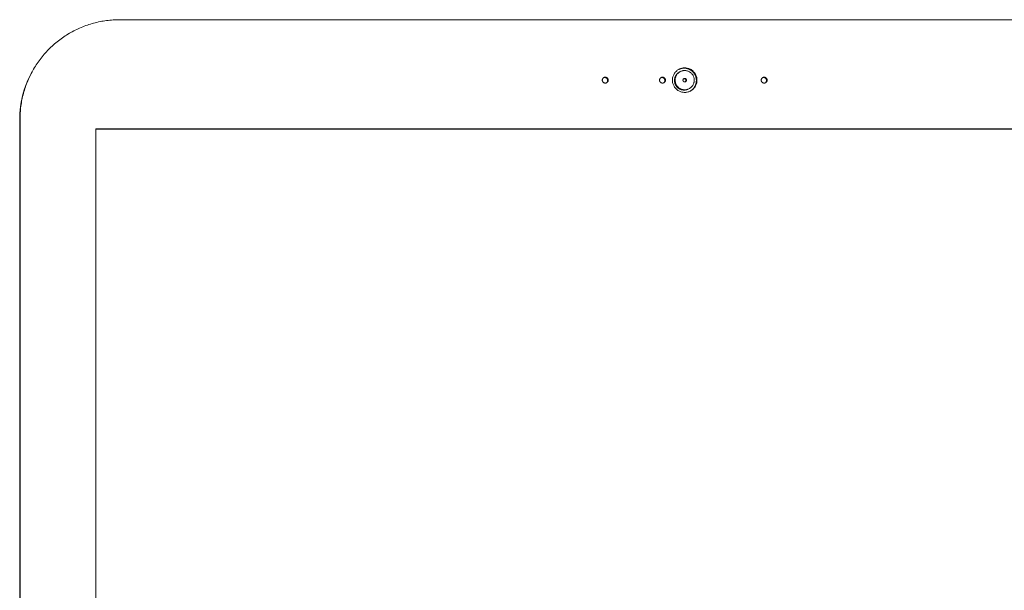
# Model space of a CAD drawing. Units: inches. Extents: x 123 to 440, y 378 to 585.
# Drawn here: x 396 to 422, y 491 to 506 of the extents above; entities that cross this region are included whole.
import ezdxf

# ---------------------------------------------------------------- set-up
doc = ezdxf.new("R2010")
doc.units = ezdxf.units.IN
doc.header["$MEASUREMENT"] = 0

msp = doc.modelspace()

# ---------------------------------------------------------------- linework, layer by layer
at = {"color": 0, "linetype": 'Continuous', "lineweight": 0}
for p, q in [((428.324, 505.709), (398.956, 505.709)), ((396.677, 504.35), (396.689, 504.371)), ((413.511, 504.351), (413.526, 504.359)), ((413.734, 503.905), (413.75, 503.913)), ((396.357, 503.103), (396.357, 482.4)), ((396.365, 503.117), (396.365, 482.388)), ((398.34, 502.87), (428.94, 502.87)), ((398.34, 484.671), (398.34, 502.87)), ((398.34, 502.863), (428.915, 502.863))]:
    msp.add_line(p, q, dxfattribs=at)
for points in [[(398.956, 505.709), (398.914, 505.708), (398.871, 505.707), (398.828, 505.705), (398.785, 505.703), (398.742, 505.7), (398.7, 505.696), (398.657, 505.691), (398.615, 505.686), (398.572, 505.68), (398.53, 505.673), (398.488, 505.666), (398.446, 505.658), (398.404, 505.649), (398.362, 505.639), (398.32, 505.629), (398.279, 505.618), (398.238, 505.607), (398.197, 505.595), (398.156, 505.582), (398.115, 505.568), (398.075, 505.554), (398.034, 505.539), (397.995, 505.523), (397.955, 505.507), (397.915, 505.49), (397.876, 505.473), (397.838, 505.455), (397.799, 505.436), (397.761, 505.416), (397.723, 505.396), (397.686, 505.376), (397.648, 505.354), (397.612, 505.332), (397.575, 505.31), (397.539, 505.287), (397.503, 505.263), (397.468, 505.239), (397.433, 505.214), (397.399, 505.188), (397.365, 505.162), (397.331, 505.136), (397.298, 505.108), (397.265, 505.081), (397.233, 505.053), (397.201, 505.024), (397.17, 504.995), (397.139, 504.965), (397.109, 504.934), (397.079, 504.904), (397.05, 504.872), (397.021, 504.841), (396.993, 504.808), (396.965, 504.776), (396.938, 504.743), (396.912, 504.709), (396.886, 504.675), (396.86, 504.64), (396.835, 504.606), (396.811, 504.57), (396.787, 504.535), (396.764, 504.499), (396.741, 504.462), (396.719, 504.425), (396.698, 504.388), (396.677, 504.351), (396.657, 504.313), (396.638, 504.275), (396.619, 504.236), (396.601, 504.197), (396.583, 504.158), (396.567, 504.119), (396.55, 504.079), (396.535, 504.039), (396.52, 503.999), (396.506, 503.959), (396.492, 503.918), (396.479, 503.877), (396.467, 503.836), (396.455, 503.795), (396.444, 503.753), (396.434, 503.712), (396.425, 503.67), (396.416, 503.628), (396.408, 503.586), (396.4, 503.544), (396.394, 503.502), (396.388, 503.459), (396.382, 503.417), (396.378, 503.374), (396.374, 503.331), (396.371, 503.289), (396.368, 503.246), (396.367, 503.203), (396.366, 503.16), (396.365, 503.117)], [(413.944, 504.129), (413.943, 504.136), (413.943, 504.143), (413.943, 504.15), (413.942, 504.156), (413.942, 504.163), (413.941, 504.17), (413.94, 504.176), (413.939, 504.183), (413.938, 504.19), (413.936, 504.196), (413.935, 504.203), (413.933, 504.21), (413.931, 504.216), (413.929, 504.223), (413.927, 504.229), (413.925, 504.236), (413.923, 504.242), (413.92, 504.248), (413.918, 504.255), (413.915, 504.261), (413.912, 504.267), (413.909, 504.273), (413.906, 504.279), (413.903, 504.285), (413.899, 504.291), (413.896, 504.297), (413.892, 504.302), (413.889, 504.308), (413.885, 504.314), (413.881, 504.319), (413.877, 504.325), (413.872, 504.33), (413.868, 504.335), (413.864, 504.34), (413.859, 504.345), (413.855, 504.35), (413.85, 504.355), (413.845, 504.36), (413.84, 504.364), (413.835, 504.369), (413.83, 504.373), (413.825, 504.378), (413.819, 504.382), (413.814, 504.386), (413.808, 504.39), (413.803, 504.394), (413.797, 504.397), (413.791, 504.401), (413.785, 504.405), (413.78, 504.408), (413.774, 504.411), (413.768, 504.414), (413.761, 504.417), (413.755, 504.42), (413.749, 504.423), (413.743, 504.425), (413.737, 504.428), (413.73, 504.43), (413.724, 504.432), (413.717, 504.434), (413.711, 504.436), (413.704, 504.438), (413.698, 504.44), (413.691, 504.441), (413.684, 504.442), (413.678, 504.444), (413.671, 504.445), (413.664, 504.446), (413.657, 504.446), (413.651, 504.447), (413.644, 504.447), (413.637, 504.448), (413.63, 504.448), (413.624, 504.448), (413.617, 504.448), (413.61, 504.448), (413.603, 504.447), (413.597, 504.447), (413.59, 504.446), (413.583, 504.445), (413.576, 504.444), (413.57, 504.443), (413.563, 504.442), (413.556, 504.441), (413.55, 504.439), (413.543, 504.438), (413.537, 504.436), (413.53, 504.434), (413.524, 504.432), (413.517, 504.429), (413.511, 504.427), (413.505, 504.425), (413.498, 504.422), (413.492, 504.419), (413.486, 504.416)], [(411.637, 504.129), (411.637, 504.131), (411.637, 504.132), (411.637, 504.134), (411.637, 504.136), (411.637, 504.137), (411.637, 504.139), (411.637, 504.14), (411.636, 504.142), (411.636, 504.143), (411.636, 504.145), (411.635, 504.146), (411.635, 504.148), (411.635, 504.15), (411.634, 504.151), (411.634, 504.153), (411.633, 504.154), (411.633, 504.156), (411.632, 504.157), (411.632, 504.159), (411.631, 504.16), (411.63, 504.161), (411.63, 504.163), (411.629, 504.164), (411.628, 504.166), (411.627, 504.167), (411.627, 504.168), (411.626, 504.17), (411.625, 504.171), (411.624, 504.172), (411.623, 504.174), (411.622, 504.175), (411.621, 504.176), (411.62, 504.178), (411.619, 504.179), (411.618, 504.18), (411.617, 504.181), (411.616, 504.182), (411.615, 504.183), (411.614, 504.184), (411.613, 504.186), (411.611, 504.187), (411.61, 504.188), (411.609, 504.189), (411.608, 504.19), (411.606, 504.191), (411.605, 504.192), (411.604, 504.192), (411.603, 504.193), (411.601, 504.194), (411.6, 504.195), (411.598, 504.196), (411.597, 504.197), (411.596, 504.197), (411.594, 504.198), (411.593, 504.199), (411.591, 504.199), (411.59, 504.2), (411.588, 504.2), (411.587, 504.201), (411.585, 504.202), (411.584, 504.202), (411.582, 504.203), (411.581, 504.203), (411.579, 504.203), (411.578, 504.204), (411.576, 504.204), (411.575, 504.204), (411.573, 504.205), (411.572, 504.205), (411.57, 504.205), (411.568, 504.205), (411.567, 504.205), (411.565, 504.205), (411.564, 504.206), (411.562, 504.206), (411.561, 504.206), (411.559, 504.206), (411.557, 504.206), (411.556, 504.205), (411.554, 504.205), (411.553, 504.205), (411.551, 504.205), (411.549, 504.205), (411.548, 504.204), (411.546, 504.204), (411.545, 504.204), (411.543, 504.204), (411.542, 504.203), (411.54, 504.203), (411.539, 504.202), (411.537, 504.202), (411.536, 504.201), (411.534, 504.201), (411.533, 504.2), (411.531, 504.2)], [(411.604, 504.066), (411.605, 504.067), (411.606, 504.067), (411.606, 504.068), (411.607, 504.068), (411.608, 504.069), (411.608, 504.069), (411.609, 504.07), (411.609, 504.07), (411.61, 504.071), (411.611, 504.071), (411.611, 504.072), (411.612, 504.072), (411.612, 504.073), (411.613, 504.073), (411.613, 504.074), (411.614, 504.074), (411.615, 504.075), (411.615, 504.075), (411.616, 504.076), (411.616, 504.076), (411.617, 504.077), (411.617, 504.077), (411.618, 504.078), (411.618, 504.079), (411.619, 504.079), (411.619, 504.08), (411.62, 504.08), (411.62, 504.081), (411.621, 504.082), (411.621, 504.082), (411.622, 504.083), (411.622, 504.083), (411.623, 504.084), (411.623, 504.085), (411.624, 504.085), (411.624, 504.086), (411.624, 504.087), (411.625, 504.087), (411.625, 504.088), (411.626, 504.089), (411.626, 504.089), (411.627, 504.09), (411.627, 504.091), (411.627, 504.091), (411.628, 504.092), (411.628, 504.093), (411.628, 504.093), (411.629, 504.094), (411.629, 504.095), (411.63, 504.095), (411.63, 504.096), (411.63, 504.097), (411.631, 504.097), (411.631, 504.098), (411.631, 504.099), (411.631, 504.1), (411.632, 504.1), (411.632, 504.101), (411.632, 504.102), (411.633, 504.103), (411.633, 504.103), (411.633, 504.104), (411.633, 504.105), (411.634, 504.105), (411.634, 504.106), (411.634, 504.107), (411.634, 504.108), (411.635, 504.108), (411.635, 504.109), (411.635, 504.11), (411.635, 504.111), (411.635, 504.111), (411.635, 504.112), (411.636, 504.113), (411.636, 504.114), (411.636, 504.114), (411.636, 504.115), (411.636, 504.116), (411.636, 504.117), (411.636, 504.118), (411.637, 504.118), (411.637, 504.119), (411.637, 504.12), (411.637, 504.121), (411.637, 504.121), (411.637, 504.122), (411.637, 504.123), (411.637, 504.124), (411.637, 504.125), (411.637, 504.125), (411.637, 504.126), (411.637, 504.127), (411.637, 504.128), (411.637, 504.128), (411.637, 504.129)], [(413.124, 504.129), (413.124, 504.131), (413.124, 504.132), (413.124, 504.134), (413.124, 504.135), (413.124, 504.137), (413.123, 504.139), (413.123, 504.14), (413.123, 504.142), (413.123, 504.143), (413.122, 504.145), (413.122, 504.146), (413.122, 504.148), (413.121, 504.149), (413.121, 504.151), (413.12, 504.152), (413.12, 504.154), (413.119, 504.155), (413.119, 504.157), (413.118, 504.158), (413.118, 504.159), (413.117, 504.161), (413.116, 504.162), (413.116, 504.164), (413.115, 504.165), (413.114, 504.166), (413.113, 504.168), (413.113, 504.169), (413.112, 504.17), (413.111, 504.172), (413.11, 504.173), (413.109, 504.174), (413.108, 504.176), (413.107, 504.177), (413.106, 504.178), (413.105, 504.179), (413.104, 504.18), (413.103, 504.182), (413.102, 504.183), (413.101, 504.184), (413.1, 504.185), (413.099, 504.186), (413.098, 504.187), (413.096, 504.188), (413.095, 504.189), (413.094, 504.19), (413.093, 504.191), (413.091, 504.192), (413.09, 504.193), (413.089, 504.193), (413.088, 504.194), (413.086, 504.195), (413.085, 504.196), (413.084, 504.197), (413.082, 504.197), (413.081, 504.198), (413.079, 504.199), (413.078, 504.199), (413.076, 504.2), (413.075, 504.2), (413.074, 504.201), (413.072, 504.202), (413.071, 504.202), (413.069, 504.202), (413.068, 504.203), (413.066, 504.203), (413.065, 504.204), (413.063, 504.204), (413.062, 504.204), (413.06, 504.205), (413.058, 504.205), (413.057, 504.205), (413.055, 504.205), (413.054, 504.205), (413.052, 504.205), (413.051, 504.206), (413.049, 504.206), (413.048, 504.206), (413.046, 504.206), (413.044, 504.206), (413.043, 504.205), (413.041, 504.205), (413.04, 504.205), (413.038, 504.205), (413.037, 504.205), (413.035, 504.205), (413.034, 504.204), (413.032, 504.204), (413.031, 504.204), (413.029, 504.203), (413.028, 504.203), (413.026, 504.203), (413.025, 504.202), (413.023, 504.202), (413.022, 504.201), (413.02, 504.201)], [(413.09, 504.065), (413.09, 504.066), (413.091, 504.066), (413.092, 504.067), (413.092, 504.067), (413.093, 504.068), (413.094, 504.068), (413.094, 504.069), (413.095, 504.069), (413.095, 504.07), (413.096, 504.07), (413.097, 504.071), (413.097, 504.071), (413.098, 504.072), (413.098, 504.072), (413.099, 504.073), (413.1, 504.073), (413.1, 504.074), (413.101, 504.074), (413.101, 504.075), (413.102, 504.075), (413.102, 504.076), (413.103, 504.077), (413.104, 504.077), (413.104, 504.078), (413.105, 504.078), (413.105, 504.079), (413.106, 504.08), (413.106, 504.08), (413.107, 504.081), (413.107, 504.081), (413.108, 504.082), (413.108, 504.083), (413.109, 504.083), (413.109, 504.084), (413.11, 504.085), (413.11, 504.085), (413.11, 504.086), (413.111, 504.086), (413.111, 504.087), (413.112, 504.088), (413.112, 504.088), (413.113, 504.089), (413.113, 504.09), (413.113, 504.091), (413.114, 504.091), (413.114, 504.092), (413.115, 504.093), (413.115, 504.093), (413.115, 504.094), (413.116, 504.095), (413.116, 504.095), (413.116, 504.096), (413.117, 504.097), (413.117, 504.098), (413.117, 504.098), (413.118, 504.099), (413.118, 504.1), (413.118, 504.1), (413.119, 504.101), (413.119, 504.102), (413.119, 504.103), (413.12, 504.103), (413.12, 504.104), (413.12, 504.105), (413.12, 504.106), (413.121, 504.106), (413.121, 504.107), (413.121, 504.108), (413.121, 504.109), (413.121, 504.11), (413.122, 504.11), (413.122, 504.111), (413.122, 504.112), (413.122, 504.113), (413.122, 504.113), (413.123, 504.114), (413.123, 504.115), (413.123, 504.116), (413.123, 504.117), (413.123, 504.117), (413.123, 504.118), (413.123, 504.119), (413.123, 504.12), (413.123, 504.12), (413.124, 504.121), (413.124, 504.122), (413.124, 504.123), (413.124, 504.124), (413.124, 504.124), (413.124, 504.125), (413.124, 504.126), (413.124, 504.127), (413.124, 504.128), (413.124, 504.128), (413.124, 504.129)], [(413.734, 503.905), (413.727, 503.901), (413.719, 503.898), (413.712, 503.895), (413.704, 503.892), (413.696, 503.89), (413.688, 503.888), (413.68, 503.886), (413.672, 503.884), (413.664, 503.883), (413.656, 503.882), (413.648, 503.881), (413.64, 503.88), (413.632, 503.88), (413.623, 503.88), (413.615, 503.88), (413.607, 503.88), (413.599, 503.881), (413.591, 503.882), (413.583, 503.883), (413.574, 503.885), (413.566, 503.886), (413.559, 503.888), (413.551, 503.891), (413.543, 503.893), (413.535, 503.896), (413.528, 503.899), (413.52, 503.902), (413.513, 503.906), (413.505, 503.91), (413.498, 503.914), (413.491, 503.918), (413.484, 503.923), (413.478, 503.927), (413.471, 503.932), (413.465, 503.937), (413.458, 503.943), (413.452, 503.948), (413.447, 503.954), (413.441, 503.96), (413.435, 503.966), (413.43, 503.973), (413.425, 503.979), (413.42, 503.986), (413.416, 503.992), (413.411, 503.999), (413.407, 504.006), (413.403, 504.014), (413.4, 504.021), (413.396, 504.028), (413.393, 504.036), (413.39, 504.044), (413.387, 504.051), (413.385, 504.059), (413.383, 504.067), (413.381, 504.075), (413.379, 504.083), (413.378, 504.091), (413.377, 504.099), (413.376, 504.108), (413.375, 504.116), (413.375, 504.124), (413.375, 504.132), (413.375, 504.14), (413.376, 504.149), (413.376, 504.157), (413.378, 504.165), (413.379, 504.173), (413.38, 504.181), (413.382, 504.189), (413.384, 504.197), (413.387, 504.205), (413.389, 504.213), (413.392, 504.22), (413.395, 504.228), (413.399, 504.235), (413.402, 504.243), (413.406, 504.25), (413.41, 504.257), (413.415, 504.264), (413.419, 504.271), (413.424, 504.278), (413.429, 504.284), (413.434, 504.29), (413.439, 504.297), (413.445, 504.303), (413.451, 504.308), (413.457, 504.314), (413.463, 504.319), (413.469, 504.325), (413.476, 504.33), (413.482, 504.334), (413.489, 504.339), (413.496, 504.343), (413.503, 504.347), (413.511, 504.351)], [(413.671, 504.129), (413.671, 504.13), (413.671, 504.131), (413.671, 504.132), (413.671, 504.133), (413.67, 504.134), (413.67, 504.135), (413.67, 504.135), (413.67, 504.136), (413.67, 504.137), (413.67, 504.138), (413.67, 504.139), (413.669, 504.14), (413.669, 504.141), (413.669, 504.142), (413.669, 504.142), (413.668, 504.143), (413.668, 504.144), (413.668, 504.145), (413.668, 504.146), (413.667, 504.147), (413.667, 504.147), (413.667, 504.148), (413.666, 504.149), (413.666, 504.15), (413.665, 504.151), (413.665, 504.152), (413.664, 504.152), (413.664, 504.153), (413.664, 504.154), (413.663, 504.155), (413.663, 504.155), (413.662, 504.156), (413.661, 504.157), (413.661, 504.157), (413.66, 504.158), (413.66, 504.159), (413.659, 504.16), (413.659, 504.16), (413.658, 504.161), (413.657, 504.162), (413.657, 504.162), (413.656, 504.163), (413.655, 504.163), (413.655, 504.164), (413.654, 504.165), (413.653, 504.165), (413.653, 504.166), (413.652, 504.166), (413.651, 504.167), (413.651, 504.167), (413.65, 504.168), (413.649, 504.168), (413.648, 504.169), (413.647, 504.169), (413.647, 504.17), (413.646, 504.17), (413.645, 504.17), (413.644, 504.171), (413.643, 504.171), (413.643, 504.172), (413.642, 504.172), (413.641, 504.172), (413.64, 504.173), (413.639, 504.173), (413.638, 504.173), (413.638, 504.173), (413.637, 504.174), (413.636, 504.174), (413.635, 504.174), (413.634, 504.174), (413.633, 504.174), (413.632, 504.175), (413.631, 504.175), (413.631, 504.175), (413.63, 504.175), (413.629, 504.175), (413.628, 504.175), (413.627, 504.175), (413.626, 504.175), (413.625, 504.175), (413.624, 504.175), (413.623, 504.175), (413.623, 504.175), (413.622, 504.175), (413.621, 504.175), (413.62, 504.175), (413.619, 504.175), (413.618, 504.175), (413.617, 504.175), (413.616, 504.174), (413.615, 504.174), (413.615, 504.174), (413.614, 504.174), (413.613, 504.174), (413.612, 504.173)], [(413.653, 504.093), (413.653, 504.093), (413.653, 504.093), (413.654, 504.093), (413.654, 504.094), (413.654, 504.094), (413.655, 504.094), (413.655, 504.095), (413.655, 504.095), (413.656, 504.095), (413.656, 504.095), (413.656, 504.096), (413.657, 504.096), (413.657, 504.096), (413.657, 504.097), (413.658, 504.097), (413.658, 504.097), (413.658, 504.098), (413.658, 504.098), (413.659, 504.098), (413.659, 504.099), (413.659, 504.099), (413.66, 504.099), (413.66, 504.1), (413.66, 504.1), (413.66, 504.1), (413.661, 504.101), (413.661, 504.101), (413.661, 504.101), (413.662, 504.102), (413.662, 504.102), (413.662, 504.102), (413.662, 504.103), (413.663, 504.103), (413.663, 504.104), (413.663, 504.104), (413.663, 504.104), (413.664, 504.105), (413.664, 504.105), (413.664, 504.105), (413.664, 504.106), (413.665, 504.106), (413.665, 504.107), (413.665, 504.107), (413.665, 504.107), (413.665, 504.108), (413.666, 504.108), (413.666, 504.109), (413.666, 504.109), (413.666, 504.109), (413.666, 504.11), (413.667, 504.11), (413.667, 504.111), (413.667, 504.111), (413.667, 504.111), (413.667, 504.112), (413.667, 504.112), (413.668, 504.113), (413.668, 504.113), (413.668, 504.113), (413.668, 504.114), (413.668, 504.114), (413.668, 504.115), (413.668, 504.115), (413.669, 504.116), (413.669, 504.116), (413.669, 504.116), (413.669, 504.117), (413.669, 504.117), (413.669, 504.118), (413.669, 504.118), (413.669, 504.119), (413.67, 504.119), (413.67, 504.119), (413.67, 504.12), (413.67, 504.12), (413.67, 504.121), (413.67, 504.121), (413.67, 504.122), (413.67, 504.122), (413.67, 504.123), (413.67, 504.123), (413.67, 504.123), (413.67, 504.124), (413.67, 504.124), (413.67, 504.125), (413.671, 504.125), (413.671, 504.126), (413.671, 504.126), (413.671, 504.126), (413.671, 504.127), (413.671, 504.127), (413.671, 504.128), (413.671, 504.128), (413.671, 504.129), (413.671, 504.129)], [(413.772, 503.846), (413.775, 503.848), (413.778, 503.85), (413.781, 503.851), (413.785, 503.853), (413.788, 503.855), (413.791, 503.857), (413.794, 503.859), (413.797, 503.861), (413.8, 503.863), (413.803, 503.865), (413.806, 503.867), (413.809, 503.869), (413.812, 503.871), (413.815, 503.873), (413.818, 503.876), (413.821, 503.878), (413.824, 503.88), (413.827, 503.882), (413.83, 503.885), (413.832, 503.887), (413.835, 503.89), (413.838, 503.892), (413.841, 503.894), (413.843, 503.897), (413.846, 503.9), (413.848, 503.902), (413.851, 503.905), (413.854, 503.907), (413.856, 503.91), (413.859, 503.913), (413.861, 503.915), (413.864, 503.918), (413.866, 503.921), (413.868, 503.924), (413.871, 503.926), (413.873, 503.929), (413.875, 503.932), (413.878, 503.935), (413.88, 503.938), (413.882, 503.941), (413.884, 503.944), (413.886, 503.947), (413.888, 503.95), (413.89, 503.953), (413.892, 503.956), (413.894, 503.959), (413.896, 503.962), (413.898, 503.965), (413.9, 503.968), (413.902, 503.972), (413.904, 503.975), (413.905, 503.978), (413.907, 503.981), (413.909, 503.984), (413.91, 503.988), (413.912, 503.991), (413.914, 503.994), (413.915, 503.998), (413.917, 504.001), (413.918, 504.004), (413.92, 504.008), (413.921, 504.011), (413.922, 504.015), (413.924, 504.018), (413.925, 504.021), (413.926, 504.025), (413.927, 504.028), (413.928, 504.032), (413.929, 504.035), (413.93, 504.039), (413.931, 504.042), (413.932, 504.046), (413.933, 504.049), (413.934, 504.053), (413.935, 504.057), (413.936, 504.06), (413.937, 504.064), (413.937, 504.067), (413.938, 504.071), (413.939, 504.074), (413.939, 504.078), (413.94, 504.082), (413.94, 504.085), (413.941, 504.089), (413.941, 504.093), (413.942, 504.096), (413.942, 504.1), (413.942, 504.104), (413.943, 504.107), (413.943, 504.111), (413.943, 504.115), (413.943, 504.118), (413.943, 504.122), (413.943, 504.126), (413.944, 504.129)], [(415.765, 504.129), (415.765, 504.131), (415.765, 504.132), (415.765, 504.134), (415.764, 504.135), (415.764, 504.137), (415.764, 504.138), (415.764, 504.14), (415.764, 504.141), (415.763, 504.143), (415.763, 504.144), (415.763, 504.146), (415.763, 504.147), (415.762, 504.149), (415.762, 504.15), (415.761, 504.152), (415.761, 504.153), (415.76, 504.154), (415.76, 504.156), (415.759, 504.157), (415.759, 504.159), (415.758, 504.16), (415.758, 504.161), (415.757, 504.163), (415.756, 504.164), (415.755, 504.166), (415.755, 504.167), (415.754, 504.168), (415.753, 504.169), (415.752, 504.171), (415.752, 504.172), (415.751, 504.173), (415.75, 504.174), (415.749, 504.176), (415.748, 504.177), (415.747, 504.178), (415.746, 504.179), (415.745, 504.18), (415.744, 504.181), (415.743, 504.183), (415.742, 504.184), (415.741, 504.185), (415.74, 504.186), (415.739, 504.187), (415.737, 504.188), (415.736, 504.189), (415.735, 504.19), (415.734, 504.191), (415.733, 504.191), (415.731, 504.192), (415.73, 504.193), (415.729, 504.194), (415.728, 504.195), (415.726, 504.196), (415.725, 504.196), (415.724, 504.197), (415.722, 504.198), (415.721, 504.198), (415.719, 504.199), (415.718, 504.2), (415.717, 504.2), (415.715, 504.201), (415.714, 504.201), (415.712, 504.202), (415.711, 504.202), (415.709, 504.203), (415.708, 504.203), (415.707, 504.203), (415.705, 504.204), (415.704, 504.204), (415.702, 504.204), (415.701, 504.205), (415.699, 504.205), (415.698, 504.205), (415.696, 504.205), (415.695, 504.205), (415.693, 504.205), (415.692, 504.206), (415.69, 504.206), (415.689, 504.206), (415.687, 504.206), (415.686, 504.206), (415.684, 504.205), (415.682, 504.205), (415.681, 504.205), (415.679, 504.205), (415.678, 504.205), (415.676, 504.205), (415.675, 504.204), (415.673, 504.204), (415.672, 504.204), (415.671, 504.204), (415.669, 504.203), (415.668, 504.203), (415.666, 504.202), (415.665, 504.202)], [(415.728, 504.064), (415.729, 504.064), (415.73, 504.065), (415.73, 504.065), (415.731, 504.066), (415.732, 504.066), (415.732, 504.067), (415.733, 504.067), (415.734, 504.068), (415.734, 504.068), (415.735, 504.069), (415.736, 504.069), (415.736, 504.07), (415.737, 504.07), (415.738, 504.071), (415.738, 504.071), (415.739, 504.072), (415.739, 504.072), (415.74, 504.073), (415.741, 504.073), (415.741, 504.074), (415.742, 504.075), (415.742, 504.075), (415.743, 504.076), (415.744, 504.076), (415.744, 504.077), (415.745, 504.078), (415.745, 504.078), (415.746, 504.079), (415.746, 504.079), (415.747, 504.08), (415.747, 504.081), (415.748, 504.081), (415.748, 504.082), (415.749, 504.083), (415.749, 504.083), (415.75, 504.084), (415.75, 504.085), (415.751, 504.085), (415.751, 504.086), (415.752, 504.087), (415.752, 504.087), (415.753, 504.088), (415.753, 504.089), (415.753, 504.089), (415.754, 504.09), (415.754, 504.091), (415.755, 504.091), (415.755, 504.092), (415.756, 504.093), (415.756, 504.094), (415.756, 504.094), (415.757, 504.095), (415.757, 504.096), (415.757, 504.097), (415.758, 504.097), (415.758, 504.098), (415.758, 504.099), (415.759, 504.1), (415.759, 504.1), (415.759, 504.101), (415.76, 504.102), (415.76, 504.103), (415.76, 504.103), (415.76, 504.104), (415.761, 504.105), (415.761, 504.106), (415.761, 504.107), (415.761, 504.107), (415.762, 504.108), (415.762, 504.109), (415.762, 504.11), (415.762, 504.11), (415.763, 504.111), (415.763, 504.112), (415.763, 504.113), (415.763, 504.114), (415.763, 504.114), (415.763, 504.115), (415.764, 504.116), (415.764, 504.117), (415.764, 504.118), (415.764, 504.119), (415.764, 504.119), (415.764, 504.12), (415.764, 504.121), (415.764, 504.122), (415.764, 504.123), (415.764, 504.123), (415.765, 504.124), (415.765, 504.125), (415.765, 504.126), (415.765, 504.127), (415.765, 504.128), (415.765, 504.128), (415.765, 504.129)]]:
    msp.add_lwpolyline(points, dxfattribs=at)
for points in [[(413.321, 504.137), (413.322, 504.158), (413.324, 504.179), (413.327, 504.2), (413.332, 504.22), (413.338, 504.241), (413.346, 504.26), (413.355, 504.279), (413.365, 504.298), (413.376, 504.316), (413.388, 504.333), (413.402, 504.349), (413.416, 504.364), (413.432, 504.379), (413.448, 504.392), (413.465, 504.404), (413.484, 504.415), (413.502, 504.425), (413.522, 504.433), (413.541, 504.44), (413.562, 504.446), (413.582, 504.451), (413.603, 504.454), (413.624, 504.456), (413.645, 504.456), (413.666, 504.455), (413.687, 504.452), (413.708, 504.449), (413.729, 504.443), (413.749, 504.437), (413.768, 504.429), (413.787, 504.42), (413.806, 504.41), (413.823, 504.398), (413.84, 504.385), (413.856, 504.372), (413.871, 504.357), (413.885, 504.341), (413.898, 504.324), (413.91, 504.307), (413.921, 504.289), (413.93, 504.27), (413.938, 504.25), (413.945, 504.23), (413.951, 504.21), (413.955, 504.189), (413.958, 504.169), (413.959, 504.147), (413.959, 504.126), (413.958, 504.105), (413.955, 504.084), (413.951, 504.064), (413.945, 504.043), (413.938, 504.023), (413.93, 504.004), (413.921, 503.985), (413.91, 503.967), (413.898, 503.949), (413.885, 503.933), (413.871, 503.917), (413.856, 503.902), (413.84, 503.888), (413.823, 503.876), (413.806, 503.864), (413.787, 503.854), (413.768, 503.845), (413.749, 503.837), (413.729, 503.83), (413.708, 503.825), (413.687, 503.821), (413.666, 503.819), (413.645, 503.818), (413.624, 503.818), (413.603, 503.82), (413.582, 503.823), (413.562, 503.828), (413.541, 503.833), (413.522, 503.841), (413.502, 503.849), (413.484, 503.859), (413.465, 503.87), (413.448, 503.882), (413.432, 503.895), (413.416, 503.909), (413.402, 503.925), (413.388, 503.941), (413.376, 503.958), (413.365, 503.976), (413.355, 503.994), (413.346, 504.014), (413.338, 504.033), (413.332, 504.053), (413.327, 504.074), (413.324, 504.095), (413.322, 504.116)], [(413.89, 504.137), (413.889, 504.153), (413.888, 504.17), (413.885, 504.186), (413.881, 504.202), (413.876, 504.218), (413.87, 504.233), (413.864, 504.248), (413.856, 504.263), (413.847, 504.277), (413.837, 504.29), (413.827, 504.303), (413.815, 504.315), (413.803, 504.326), (413.79, 504.337), (413.777, 504.346), (413.763, 504.355), (413.748, 504.362), (413.733, 504.369), (413.717, 504.374), (413.701, 504.379), (413.685, 504.383), (413.669, 504.385), (413.652, 504.386), (413.636, 504.387), (413.619, 504.386), (413.603, 504.384), (413.587, 504.381), (413.571, 504.377), (413.555, 504.372), (413.54, 504.366), (413.525, 504.359), (413.51, 504.35), (413.497, 504.341), (413.483, 504.331), (413.471, 504.321), (413.459, 504.309), (413.448, 504.297), (413.438, 504.284), (413.429, 504.27), (413.42, 504.256), (413.413, 504.241), (413.407, 504.226), (413.401, 504.21), (413.397, 504.194), (413.394, 504.178), (413.391, 504.162), (413.39, 504.145), (413.39, 504.129), (413.391, 504.112), (413.394, 504.096), (413.397, 504.08), (413.401, 504.064), (413.407, 504.048), (413.413, 504.033), (413.42, 504.018), (413.429, 504.004), (413.438, 503.99), (413.448, 503.977), (413.459, 503.965), (413.471, 503.953), (413.483, 503.942), (413.497, 503.932), (413.51, 503.923), (413.525, 503.915), (413.54, 503.908), (413.555, 503.902), (413.571, 503.897), (413.587, 503.893), (413.603, 503.89), (413.619, 503.888), (413.636, 503.887), (413.652, 503.887), (413.669, 503.889), (413.685, 503.891), (413.701, 503.895), (413.717, 503.899), (413.733, 503.905), (413.748, 503.912), (413.763, 503.919), (413.777, 503.928), (413.79, 503.937), (413.803, 503.948), (413.815, 503.959), (413.827, 503.971), (413.837, 503.983), (413.847, 503.997), (413.856, 504.011), (413.864, 504.025), (413.87, 504.04), (413.876, 504.056), (413.881, 504.072), (413.885, 504.088), (413.888, 504.104), (413.889, 504.12)], [(411.499, 504.137), (411.499, 504.142), (411.499, 504.147), (411.5, 504.152), (411.501, 504.157), (411.503, 504.162), (411.504, 504.166), (411.507, 504.171), (411.509, 504.175), (411.512, 504.18), (411.515, 504.184), (411.518, 504.188), (411.521, 504.191), (411.525, 504.195), (411.529, 504.198), (411.533, 504.201), (411.538, 504.204), (411.542, 504.206), (411.547, 504.208), (411.551, 504.21), (411.556, 504.211), (411.561, 504.212), (411.566, 504.213), (411.571, 504.213), (411.576, 504.213), (411.581, 504.213), (411.586, 504.213), (411.591, 504.212), (411.596, 504.21), (411.601, 504.209), (411.606, 504.207), (411.61, 504.205), (411.615, 504.202), (411.619, 504.2), (411.623, 504.196), (411.627, 504.193), (411.63, 504.19), (411.634, 504.186), (411.637, 504.182), (411.64, 504.178), (411.642, 504.173), (411.645, 504.169), (411.647, 504.164), (411.648, 504.159), (411.649, 504.154), (411.65, 504.149), (411.651, 504.144), (411.651, 504.139), (411.651, 504.134), (411.651, 504.129), (411.65, 504.124), (411.649, 504.119), (411.648, 504.114), (411.647, 504.11), (411.645, 504.105), (411.642, 504.101), (411.64, 504.096), (411.637, 504.092), (411.634, 504.088), (411.63, 504.084), (411.627, 504.081), (411.623, 504.077), (411.619, 504.074), (411.615, 504.072), (411.61, 504.069), (411.606, 504.067), (411.601, 504.065), (411.596, 504.063), (411.591, 504.062), (411.586, 504.061), (411.581, 504.061), (411.576, 504.06), (411.571, 504.061), (411.566, 504.061), (411.561, 504.062), (411.556, 504.063), (411.551, 504.064), (411.547, 504.066), (411.542, 504.068), (411.538, 504.07), (411.533, 504.073), (411.529, 504.076), (411.525, 504.079), (411.521, 504.082), (411.518, 504.086), (411.515, 504.09), (411.512, 504.094), (411.509, 504.098), (411.507, 504.103), (411.504, 504.107), (411.503, 504.112), (411.501, 504.117), (411.5, 504.122), (411.499, 504.127), (411.499, 504.132)], [(412.986, 504.137), (412.986, 504.142), (412.987, 504.147), (412.988, 504.152), (412.989, 504.157), (412.99, 504.162), (412.992, 504.166), (412.994, 504.171), (412.997, 504.175), (412.999, 504.18), (413.002, 504.184), (413.005, 504.188), (413.009, 504.191), (413.013, 504.195), (413.017, 504.198), (413.021, 504.201), (413.025, 504.204), (413.03, 504.206), (413.034, 504.208), (413.039, 504.21), (413.044, 504.211), (413.049, 504.212), (413.054, 504.213), (413.059, 504.213), (413.064, 504.213), (413.069, 504.213), (413.074, 504.213), (413.079, 504.212), (413.084, 504.21), (413.089, 504.209), (413.093, 504.207), (413.098, 504.205), (413.102, 504.202), (413.107, 504.2), (413.111, 504.196), (413.114, 504.193), (413.118, 504.19), (413.121, 504.186), (413.124, 504.182), (413.127, 504.178), (413.13, 504.173), (413.132, 504.169), (413.134, 504.164), (413.136, 504.159), (413.137, 504.154), (413.138, 504.149), (413.139, 504.144), (413.139, 504.139), (413.139, 504.134), (413.139, 504.129), (413.138, 504.124), (413.137, 504.119), (413.136, 504.114), (413.134, 504.11), (413.132, 504.105), (413.13, 504.101), (413.127, 504.096), (413.124, 504.092), (413.121, 504.088), (413.118, 504.084), (413.114, 504.081), (413.111, 504.077), (413.107, 504.074), (413.102, 504.072), (413.098, 504.069), (413.093, 504.067), (413.089, 504.065), (413.084, 504.063), (413.079, 504.062), (413.074, 504.061), (413.069, 504.061), (413.064, 504.06), (413.059, 504.061), (413.054, 504.061), (413.049, 504.062), (413.044, 504.063), (413.039, 504.064), (413.034, 504.066), (413.03, 504.068), (413.025, 504.07), (413.021, 504.073), (413.017, 504.076), (413.013, 504.079), (413.009, 504.082), (413.005, 504.086), (413.002, 504.09), (412.999, 504.094), (412.997, 504.098), (412.994, 504.103), (412.992, 504.107), (412.99, 504.112), (412.989, 504.117), (412.988, 504.122), (412.987, 504.127), (412.986, 504.132)], [(413.594, 504.137), (413.594, 504.14), (413.594, 504.143), (413.595, 504.146), (413.596, 504.149), (413.596, 504.152), (413.598, 504.155), (413.599, 504.157), (413.6, 504.16), (413.602, 504.163), (413.604, 504.165), (413.606, 504.168), (413.608, 504.17), (413.61, 504.172), (413.612, 504.174), (413.615, 504.175), (413.617, 504.177), (413.62, 504.178), (413.623, 504.18), (413.626, 504.181), (413.629, 504.182), (413.632, 504.182), (413.635, 504.183), (413.638, 504.183), (413.641, 504.183), (413.644, 504.183), (413.647, 504.182), (413.65, 504.182), (413.653, 504.181), (413.656, 504.18), (413.659, 504.179), (413.661, 504.178), (413.664, 504.176), (413.667, 504.175), (413.669, 504.173), (413.671, 504.171), (413.673, 504.169), (413.675, 504.166), (413.677, 504.164), (413.679, 504.161), (413.681, 504.159), (413.682, 504.156), (413.683, 504.153), (413.684, 504.15), (413.685, 504.147), (413.685, 504.144), (413.686, 504.141), (413.686, 504.138), (413.686, 504.135), (413.686, 504.132), (413.685, 504.129), (413.685, 504.126), (413.684, 504.123), (413.683, 504.121), (413.682, 504.118), (413.681, 504.115), (413.679, 504.112), (413.677, 504.11), (413.675, 504.107), (413.673, 504.105), (413.671, 504.103), (413.669, 504.101), (413.667, 504.099), (413.664, 504.097), (413.661, 504.096), (413.659, 504.095), (413.656, 504.094), (413.653, 504.093), (413.65, 504.092), (413.647, 504.091), (413.644, 504.091), (413.641, 504.091), (413.638, 504.091), (413.635, 504.091), (413.632, 504.092), (413.629, 504.092), (413.626, 504.093), (413.623, 504.094), (413.62, 504.095), (413.617, 504.097), (413.615, 504.098), (413.612, 504.1), (413.61, 504.102), (413.608, 504.104), (413.606, 504.106), (413.604, 504.109), (413.602, 504.111), (413.6, 504.114), (413.599, 504.116), (413.598, 504.119), (413.596, 504.122), (413.596, 504.125), (413.595, 504.128), (413.594, 504.131), (413.594, 504.134)], [(415.629, 504.137), (415.629, 504.142), (415.629, 504.147), (415.63, 504.152), (415.631, 504.157), (415.633, 504.162), (415.634, 504.166), (415.637, 504.171), (415.639, 504.175), (415.642, 504.18), (415.645, 504.184), (415.648, 504.188), (415.651, 504.191), (415.655, 504.195), (415.659, 504.198), (415.663, 504.201), (415.668, 504.204), (415.672, 504.206), (415.677, 504.208), (415.681, 504.21), (415.686, 504.211), (415.691, 504.212), (415.696, 504.213), (415.701, 504.213), (415.706, 504.213), (415.711, 504.213), (415.716, 504.213), (415.721, 504.212), (415.726, 504.21), (415.731, 504.209), (415.736, 504.207), (415.74, 504.205), (415.745, 504.202), (415.749, 504.2), (415.753, 504.196), (415.757, 504.193), (415.76, 504.19), (415.764, 504.186), (415.767, 504.182), (415.77, 504.178), (415.772, 504.173), (415.775, 504.169), (415.776, 504.164), (415.778, 504.159), (415.779, 504.154), (415.78, 504.149), (415.781, 504.144), (415.781, 504.139), (415.781, 504.134), (415.781, 504.129), (415.78, 504.124), (415.779, 504.119), (415.778, 504.114), (415.776, 504.11), (415.775, 504.105), (415.772, 504.101), (415.77, 504.096), (415.767, 504.092), (415.764, 504.088), (415.76, 504.084), (415.757, 504.081), (415.753, 504.077), (415.749, 504.074), (415.745, 504.072), (415.74, 504.069), (415.736, 504.067), (415.731, 504.065), (415.726, 504.063), (415.721, 504.062), (415.716, 504.061), (415.711, 504.061), (415.706, 504.06), (415.701, 504.061), (415.696, 504.061), (415.691, 504.062), (415.686, 504.063), (415.681, 504.064), (415.677, 504.066), (415.672, 504.068), (415.668, 504.07), (415.663, 504.073), (415.659, 504.076), (415.655, 504.079), (415.651, 504.082), (415.648, 504.086), (415.645, 504.09), (415.642, 504.094), (415.639, 504.098), (415.637, 504.103), (415.634, 504.107), (415.633, 504.112), (415.631, 504.117), (415.63, 504.122), (415.629, 504.127), (415.629, 504.132)]]:
    msp.add_lwpolyline(points, close=True, dxfattribs=at)
for points in [[(396.379, 503.447, -0.093802), (396.677, 504.35)], [(396.379, 503.447, 0.032769), (396.357, 503.103)]]:
    msp.add_lwpolyline(points, format="xyb", dxfattribs=at)

doc.saveas('drawing.dxf')
